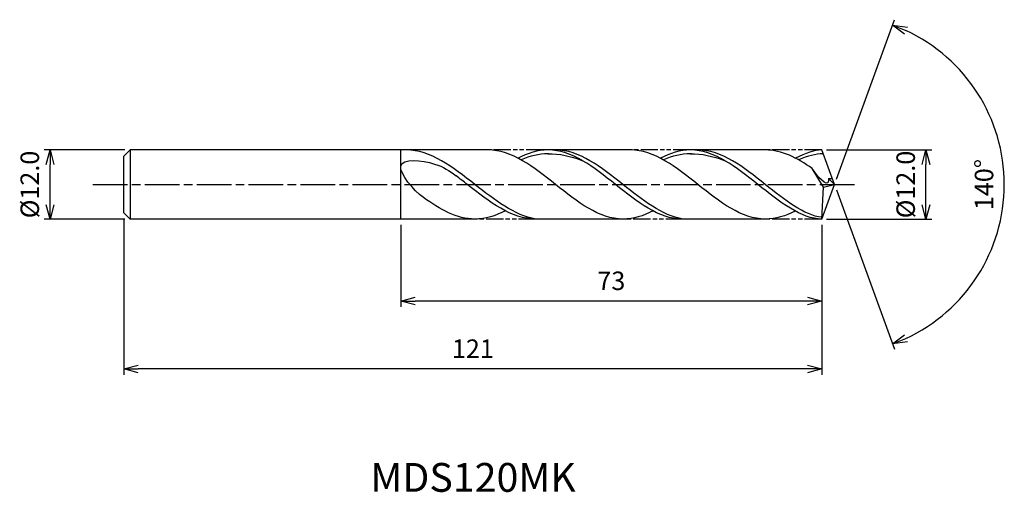
# Model space of a CAD drawing. Extents: x -141 to 29, y -53 to 29.
import ezdxf
from ezdxf.enums import TextEntityAlignment as Align

# ---------------------------------------------------------------- set-up
doc = ezdxf.new("R2010")
doc.units = 0
doc.header["$LTSCALE"] = 0.5
doc.linetypes.add('AM_ISO08W050', pattern=[18, 12, -1.5, 3, -1.5])
doc.linetypes.add('AM_ISO09W050', pattern=[22.5, 12, -1.5, 3, -1.5, 3, -1.5])
doc.layers.get('0').update_dxf_attribs({"linetype": 'CONTINUOUS'})
doc.layers.get('DEFPOINTS').update_dxf_attribs({"linetype": 'CONTINUOUS'})
for name, color, linetype in [('AM_0', 7, 'CONTINUOUS'), ('AM_5', 3, 'CONTINUOUS'), ('AM_6', 2, 'CONTINUOUS'), ('AM_7', 4, 'AM_ISO08W050')]:
    doc.layers.add(name, color=color, linetype=linetype)
doc.styles.add('ASAMI', font='simplex.shx', dxfattribs={"bigfont": 'EXTFONT.SHX'})
doc.styles.get("Standard").update_dxf_attribs({"font": 'simplex.shx', "bigfont": 'EXTFONT.SHX'})
doc.dimstyles.new('AM_JIS', dxfattribs={"dimtxt": 3.2, "dimasz": 2.5, "dimexe": 1, "dimexo": 1, "dimgap": 1.5, "dimtad": 3, "dimdec": 1, "dimzin": 1, "dimtxsty": 'ASAMI', "dimblk": 'OPEN30', "dimcen": 0, "dimclrd": 3, "dimclre": 3, "dimclrt": 2, "dimazin": 3, "dimtp": 0.1, "dimtm": 0.1, "dimtfac": 0.71, "dimtdec": 1, "dimtmove": 0, "dimatfit": 3, "dimtzin": 0})
doc.dimstyles.new('AM_JIS$2', dxfattribs={"dimtxt": 3.2, "dimasz": 2.5, "dimexe": 1, "dimexo": 1, "dimgap": 1.5, "dimtad": 3, "dimdec": 1, "dimzin": 1, "dimtxsty": 'ASAMI', "dimblk": 'OPEN30', "dimcen": 0, "dimclrd": 3, "dimclre": 3, "dimclrt": 2, "dimazin": 3, "dimtp": 0.1, "dimtm": 0.1, "dimtfac": 0.71, "dimtdec": 1, "dimtmove": 0, "dimatfit": 3, "dimtzin": 0})

# ---------------------------------------------------------------- blocks, each defined once
blk = doc.blocks.new('_OPEN30')
at = {"color": 0}
for p, q in [((-1, 0.268), (0, 0)), ((0, 0), (-1, -0.268)), ((0, 0), (-1, 0))]:
    blk.add_line(p, q, dxfattribs=at)
blk = doc.blocks.new('*D5')
at = {"layer": 'AM_5', "color": 3}
for p, q in [((-122.98, 6), (-136.96, 6)), ((-135.96, -3.5), (-135.96, 3.5)), ((-122.98, -6), (-136.96, -6))]:
    blk.add_line(p, q, dxfattribs=at)
at = {"layer": 'DEFPOINTS', "color": 0}
for p in [(-135.96, 6), (-121.98, 6), (-121.98, -6)]:
    blk.add_point(p, dxfattribs=at)
at = {"layer": 'AM_5', "color": 3, "xscale": 2.5, "yscale": 2.5, "zscale": 2.5}
for p, rotation in [((-135.96, 6), 90), ((-135.96, -6), 270)]:
    blk.add_blockref('_OPEN30', p, dxfattribs=dict(at, rotation=rotation))
at = {"layer": 'AM_5', "color": 2, "insert": (-139.06, 0), "char_height": 3.2, "attachment_point": 5, "rotation": 90, "style": 'ASAMI'}
blk.add_mtext('%%C12.0', dxfattribs=at)
blk = doc.blocks.new('*D6')
at = {"layer": 'AM_0', "color": 3}
for p, q in [((0.34, 0.94), (10.41, 28.59)), ((0.34, -0.94), (10.41, -28.59))]:
    blk.add_line(p, q, dxfattribs=at)
blk.add_arc((0, 0), 29.43, 294.8687, 65.1313, dxfattribs=at)
at = {"layer": 'DEFPOINTS', "color": 0}
for p in [(-0.55, 1.5), (0, 0), (0, 0), (-0.55, -1.5), (27.02, -11.66)]:
    blk.add_point(p, dxfattribs=at)
at = {"layer": 'AM_0', "color": 3, "xscale": 2.5, "yscale": 2.5, "zscale": 2.5}
for p, rotation in [((10.07, 27.65), 157.565653678531), ((10.07, -27.65), 202.4343463214689)]:
    blk.add_blockref('_OPEN30', p, dxfattribs=dict(at, rotation=rotation))
at = {"layer": 'AM_0', "color": 2, "insert": (26.33, 0), "char_height": 3.2, "attachment_point": 5, "rotation": 90, "style": 'ASAMI'}
blk.add_mtext('140°', dxfattribs=at)
blk = doc.blocks.new('*D7')
at = {"layer": 'AM_5', "color": 3}
for p, q in [((-75.18, -7), (-75.18, -21.22)), ((-2.18, -9.52), (-2.18, -21.22)), ((-4.68, -20.22), (-72.68, -20.22))]:
    blk.add_line(p, q, dxfattribs=at)
at = {"layer": 'DEFPOINTS', "color": 0}
for p in [(-75.18, -6), (-2.18, -8.52), (-75.18, -20.22)]:
    blk.add_point(p, dxfattribs=at)
at = {"layer": 'AM_5', "color": 3, "xscale": 2.5, "yscale": 2.5, "zscale": 2.5, "rotation": 180}
blk.add_blockref('_OPEN30', (-75.18, -20.22), dxfattribs=at)
at = {"layer": 'AM_5', "color": 3, "xscale": 2.5, "yscale": 2.5, "zscale": 2.5}
blk.add_blockref('_OPEN30', (-2.18, -20.22), dxfattribs=at)
at = {"layer": 'AM_5', "color": 2, "insert": (-38.68, -17.12), "char_height": 3.2, "attachment_point": 5, "style": 'ASAMI'}
blk.add_mtext('73', dxfattribs=at)
blk = doc.blocks.new('*D8')
at = {"layer": 'AM_5', "color": 3}
for p, q in [((-123.18, -5.91), (-123.18, -32.99)), ((-2.18, -7), (-2.18, -32.99)), ((-4.68, -31.99), (-120.68, -31.99))]:
    blk.add_line(p, q, dxfattribs=at)
at = {"layer": 'DEFPOINTS', "color": 0}
for p in [(-123.18, -4.91), (-2.18, -6), (-123.18, -31.99)]:
    blk.add_point(p, dxfattribs=at)
at = {"layer": 'AM_5', "color": 3, "xscale": 2.5, "yscale": 2.5, "zscale": 2.5, "rotation": 180}
blk.add_blockref('_OPEN30', (-123.18, -31.99), dxfattribs=at)
at = {"layer": 'AM_5', "color": 3, "xscale": 2.5, "yscale": 2.5, "zscale": 2.5}
blk.add_blockref('_OPEN30', (-2.18, -31.99), dxfattribs=at)
at = {"layer": 'AM_5', "color": 2, "insert": (-62.68, -28.89), "char_height": 3.2, "attachment_point": 5, "style": 'ASAMI'}
blk.add_mtext('121', dxfattribs=at)
blk = doc.blocks.new('*D9')
at = {"layer": 'AM_5', "color": 3}
for p, q in [((-1.37, 6), (16.85, 6)), ((15.85, -3.5), (15.85, 3.5)), ((-1.37, -6), (16.85, -6))]:
    blk.add_line(p, q, dxfattribs=at)
at = {"layer": 'DEFPOINTS', "color": 0}
for p in [(-2.37, 6), (15.85, 6), (-2.37, -6)]:
    blk.add_point(p, dxfattribs=at)
at = {"layer": 'AM_5', "color": 3, "xscale": 2.5, "yscale": 2.5, "zscale": 2.5}
for p, rotation in [((15.85, 6), 90), ((15.85, -6), 270)]:
    blk.add_blockref('_OPEN30', p, dxfattribs=dict(at, rotation=rotation))
at = {"layer": 'AM_5', "color": 2, "insert": (12.75, 0), "char_height": 3.2, "attachment_point": 5, "rotation": 90, "style": 'ASAMI'}
blk.add_mtext('%%C12.0', dxfattribs=at)

msp = doc.modelspace()

# ---------------------------------------------------------------- linework, layer by layer
at = {"layer": 'AM_0'}
for p, q in [((-122.0929, 6), (-123.1838, 4.9091)), ((-60.0467, 6), (-122.0929, 6)), ((-122.0929, 6), (-122.0929, -6)), ((-75.1838, -6), (-75.1838, 6)), ((-35.3532, 6), (-50.4487, 6)), ((-11.9659, 6), (-25.001, 6)), ((0, 0), (-2.1838, 6)), ((-123.1838, 2.0523), (-123.1838, 4.9091)), ((-123.1838, 1.4604), (-123.1838, 2.0523)), ((-1.9151, -0.4704), (-3.8637, 2.7642)), ((-123.1838, -1.4604), (-123.1838, 1.4604)), ((0, 0), (-1.0295, 1.0419)), ((-1.0295, 1.0419), (-0.3761, 1.0419)), ((-123.1838, -2.0523), (-123.1838, -1.4604)), ((-2.1838, -6), (0, 0)), ((-2.1838, -6), (-1.9151, -0.4704)), ((-1.9171, -0.4671), (0, 0)), ((-123.1838, -4.9091), (-123.1838, -2.0523)), ((-122.0929, -6), (-123.1838, -4.9091)), ((-62.3089, -6), (-122.0929, -6)), ((-35.9132, -6), (-51.7615, -6)), ((-11.9659, -6), (-26.2933, -6))]:
    msp.add_line(p, q, dxfattribs=at)
for points in [[(-75.4917, 5.9999), (-75.5056, 6), (-75.5194, 6), (-75.5333, 6)], [(-36.6438, -6), (-40.7995, -6), (-48.3452, 0), (-55.8909, 6), (-60.0467, 6)], [(-49.6621, 6), (-51.4538, 6), (-53.1743, 5.4423), (-54.8544, 4.5675)], [(-26.4038, -5.9988), (-30.415, -6), (-37.9607, 0), (-45.5063, 6), (-49.6621, 6)], [(-49.6621, 5.3446), (-47.6916, 5.3535), (-45.7136, 4.9307), (-43.7839, 4.1921)], [(-11.9659, -6), (-16.127, -6), (-23.6825, 0), (-31.2379, 6), (-35.3991, 6)], [(-24.9686, 6), (-26.7603, 6), (-28.4809, 5.4423), (-30.1609, 4.5675)], [(-2.1838, -6), (-5.7289, -6), (-13.2844, 0), (-20.8399, 6), (-25.001, 6)], [(-25.001, 5.3446), (-23.028, 5.3535), (-21.0474, 4.9307), (-19.1152, 4.1921)], [(-3.8637, 2.7642), (-6.4672, 4.604), (-9.1273, 6), (-11.9659, 6)], [(-2.1838, 6), (-3.3619, 6), (-5.0846, 5.4423), (-6.7669, 4.5675)], [(-62.3089, -6), (-65.4482, -6), (-68.3724, -4.341), (-71.2415, -2.2567)], [(-57.0343, -4.5675), (-58.741, -5.4423), (-60.4888, -6), (-62.3089, -6)], [(-31.4515, -4.5675), (-33.1316, -5.4423), (-34.8521, -6), (-36.6438, -6)], [(-6.8279, -4.5991), (-8.4491, -5.4423), (-10.1718, -6), (-11.9659, -6)]]:
    msp.add_open_spline(points, degree=3, dxfattribs=at)
for points, knots in [([(-51.7598, -6), (-55.475, -5.3701), (-62.7379, 0.3149), (-70.0007, 6), (-74.2223, 6)], [1.52117674, 1.52117674, 1.52117674, 1.52117674, 14.48999655, 28.9799931, 28.9799931, 28.9799931, 28.9799931]), ([(-49.491, 5.3446), (-49.5481, 5.3446), (-51.2006, 5.352), (-52.8042, 4.9311), (-54.3244, 4.2805)], [0, 0, 0, 0, 0.19877709, 5.75912811, 5.75912811, 5.75912811, 5.75912811]), ([(-26.2592, -6), (-29.9165, -5.3701), (-37.0661, 0.3149), (-44.2157, 6), (-48.3715, 6)], [1.52117674, 1.52117674, 1.52117674, 1.52117674, 14.48999655, 28.9799931, 28.9799931, 28.9799931, 28.9799931]), ([(-24.7976, 5.3446), (-24.8546, 5.3446), (-26.5072, 5.352), (-28.1107, 4.9311), (-29.631, 4.2805)], [0, 0, 0, 0, 0.19877709, 5.75912811, 5.75912811, 5.75912811, 5.75912811]), ([(-2.1687, -5.6885), (-5.2299, -5.3701), (-12.3887, 0.3149), (-19.5476, 6), (-23.7087, 6)], [1.52117674, 1.52117674, 1.52117674, 1.52117674, 14.48999655, 28.9799931, 28.9799931, 28.9799931, 28.9799931]), ([(-1.9446, 5.3426), (-1.9446, 5.3426), (-3.1084, 5.352), (-4.714, 4.9311), (-6.2362, 4.2805)], [0, 0, 0, 0, 0.19877709, 5.75912811, 5.75912811, 5.75912811, 5.75912811]), ([(-71.2415, -2.2567), (-72.9018, -1.0505), (-78.0772, 4.8902), (-69.266, 4.0537), (-66.7578, 2.391), (-65.5831, 1.5001)], [0, 0, 0, 0, 0.64476759, 1.31654697, 1.77723896, 1.77723896, 1.77723896, 1.77723896]), ([(-1.0295, 1.0419), (-1.0237, 0.8901), (-0.9563, -0.8711), (-3.1724, 1.6167), (-3.8637, 2.7642)], [0, 0, 0, 0, 0.035310762, 0.409800305, 0.409800305, 0.409800305, 0.409800305]), ([(-51.7598, -6), (-55.9813, -6), (-60.459, -2.4951), (-64.9366, 1.0098), (-65.5835, 1.5004)], [0, 0, 0, 0, 1.44899965, 1.69287261, 1.69287261, 1.69287261, 1.69287261])]:
    msp.add_open_spline(points, degree=3, knots=knots, dxfattribs=at)
at = {"layer": 'AM_5', "color": 3, "linetype": 'AM_ISO09W050', "ltscale": 0.5}
for p, q in [((-50.4487, 6), (-60.0467, 6)), ((-24.9686, 6), (-35.3532, 6)), ((-2.1838, 6), (-11.9659, 6)), ((-51.7598, -6), (-62.3089, -6)), ((-26.2592, -6), (-36.3355, -6)), ((-2.1838, -6), (-11.9659, -6))]:
    msp.add_line(p, q, dxfattribs=at)
at = {"layer": 'AM_7'}
msp.add_line((-128.5368, 0), (3.6, 0), dxfattribs=at)

# ---------------------------------------------------------------- texts
at = {"layer": 'AM_6'}
msp.add_text('MDS120MK', height=5, dxfattribs=at).set_placement((-62.6474, -51.4556), align=Align.MIDDLE)

# ---------------------------------------------------------------- dimensions: what is measured, and where the dimension line sits
at = {"layer": 'AM_0'}
dim = msp.add_angular_dim_2l(base=(27.0225, -11.6564), line1=((-0.546, -1.5), (0, 0)), line2=((0, 0), (-0.546, 1.5)), dimstyle='AM_JIS$2', override={"dimdec": 0}, dxfattribs=at)
dim.commit()
dim.dimension.update_dxf_attribs({"geometry": '*D6', "text_midpoint": (26.3294, 0)})
at = {"layer": 'AM_5'}
dim = msp.add_linear_dim(base=(-135.9561, 6), p1=(-121.9838, -6), p2=(-121.9838, 6), angle=90, text='%%C<>', dimstyle='AM_JIS', dxfattribs=at)
dim.commit()
dim.dimension.update_dxf_attribs({"geometry": '*D5', "text_midpoint": (-135.9561, 0), "dimtype": 160})
dim = msp.add_linear_dim(base=(15.8487, 6), p1=(-2.3669, -6), p2=(-2.3669, 6), angle=90, text='%%C<>', dimstyle='AM_JIS', override={"dimtmove": 1}, dxfattribs=at)
dim.commit()
dim.dimension.update_dxf_attribs({"geometry": '*D9', "text_midpoint": (15.8487, 0), "dimtype": 160})
for base, p1, p2, override, picture, middle in [((-123.1838, -31.9888), (-2.1838, -6.003), (-123.1838, -4.9091), {"dimzin": 9}, '*D8', (-62.6838, -28.8888)), ((-75.1838, -20.222), (-2.1838, -8.5181), (-75.1838, -6), {"dimdec": 3, "dimzin": 9}, '*D7', (-38.6838, -17.122))]:
    dim = msp.add_linear_dim(base=base, p1=p1, p2=p2, dimstyle='AM_JIS', override=override, dxfattribs=at)
    dim.commit()
    dim.dimension.update_dxf_attribs({"geometry": picture, "text_midpoint": middle})

doc.saveas('drawing.dxf')
